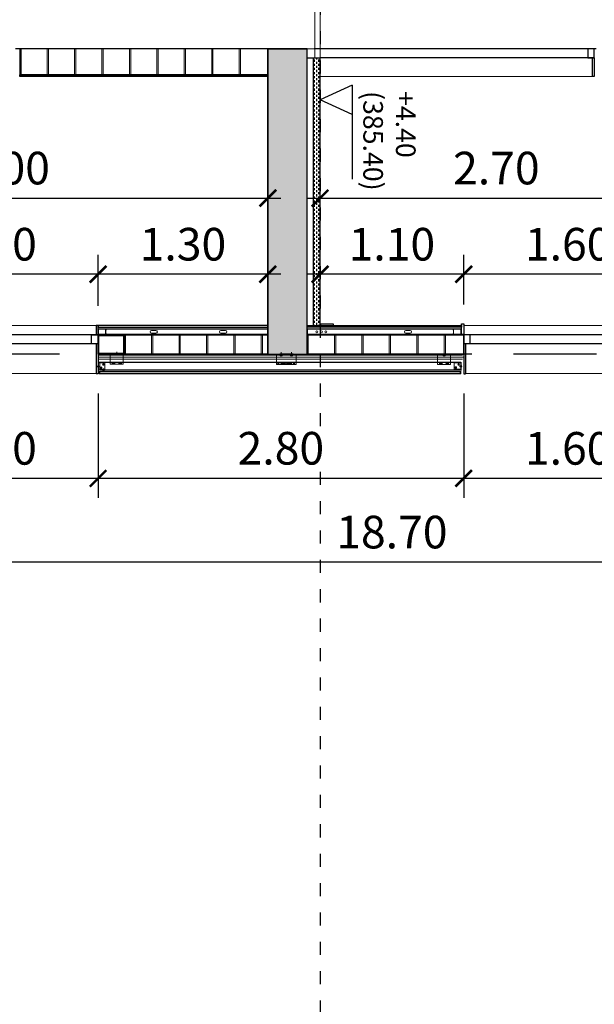
# Model space of a CAD drawing. Extents: x -458 to 8413, y 134 to 1546.
# Drawn here: x 347 to 352, y 340 to 347 of the extents above; entities that cross this region are included whole.
import ezdxf

# ---------------------------------------------------------------- set-up
doc = ezdxf.new("R2010")
doc.units = 0
for name, pattern in [('PUNTOS2', [0.125, 0, -0.125]), ('TRAZO_Y_PUNTO2', [12.7, 6.35, -3.175, 0, -3.175]), ('TRAZOS', [19.05, 12.7, -6.35])]:
    doc.linetypes.add(name, pattern=pattern)
for name, color, linetype in [('0-NIVELES-PLANTAS', 253, 'Continuous'), ('ACABADO-REVESTIMIENTOS', 2, 'Continuous'), ('ACABADO-SOLADO', 2, 'Continuous'), ('CARPINTERIA-PUERTAS', 7, 'Continuous'), ('CARPINTERIA-VENTANAS', 7, 'Continuous'), ('CIERRE', 3, 'Continuous'), ('ESTRUCTURA', 3, 'Continuous'), ('ESTRUCTURA-METALICA', 2, 'Continuous'), ('G_ALINEACIONES_EJES', 253, 'TRAZO_Y_PUNTO2'), ('PROYECCION-OCULTA', 252, 'TRAZOS'), ('TEXTOS-COTAS', 7, 'Continuous'), ('TRAMAS-1', 253, 'Continuous'), ('TRAMAS-2', 252, 'Continuous')]:
    doc.layers.add(name, color=color, linetype=linetype)
doc.layers.add('0-POLILINEA-TRAMAS', color=6, linetype='Continuous', plot=False)
for name, color, linetype, lineweight in [('COTAS-LINEAS', 4, 'Continuous', 9), ('DET_CONSTRUCTIVOS', 252, 'Continuous', 5), ('ESTRUCTURA-TRAMEX', 251, 'Continuous', 18), ('PROYECCION FONDO', 251, 'Continuous', 9)]:
    doc.layers.add(name, color=color, linetype=linetype, lineweight=lineweight)
doc.styles.add('VERDANA', font='verdana.ttf')
doc.linetypes.add('AISLAMIENTO', pattern='A,0.00254,-2.54,[134,ltypeshp.shx,S=2.54,R=0,X=-2.54,Y=0],-5.08,[134,ltypeshp.shx,S=2.54,R=180,X=2.54,Y=0],-2.54', length=10.16254)
doc.dimstyles.new('LKS-100', dxfattribs={"dimtxt": 0.25, "dimasz": 0.15, "dimexe": 0.15, "dimexo": 0.15, "dimgap": 0.1, "dimtad": 1, "dimzin": 0, "dimdsep": 46, "dimtxsty": 'VERDANA', "dimblk": 'ARCHTICK', "dimblk1": 'ARCHTICK', "dimblk2": 'OBLIQUE', "dimcen": 0.2, "dimdle": 0.1, "dimclrd": 256, "dimclre": 252, "dimclrt": 4, "dimadec": 0, "dimazin": 0, "dimtfac": 1, "dimtmove": 2, "dimatfit": 3, "dimldrblk": 'OBLIQUE', "dimfxl": 1, "dimtolj": 1, "dimtzin": 0, "dimarcsym": 0})

# ---------------------------------------------------------------- blocks, each defined once
blk = doc.blocks.new('VISMET')
for p, q in [((-2.5, 6), (-5.5, 3)), ((-5.5, 3), (5.5, 3)), ((-3.5, 17.5), (-2.5, 17.6)), ((-3.5, 17.5), (3.5, 16.7)), ((-3.5, 15.4), (-2.5, 15.6)), ((-3.5, 15.4), (3.5, 14.6)), ((-3.5, 13.4), (-2.5, 13.6)), ((-3.5, 13.4), (3.5, 12.6)), ((-3.5, 11.4), (-2.5, 11.5)), ((-3.5, 11.4), (3.5, 10.6)), ((-3.5, 9.3), (-2.5, 9.5)), ((-3.5, 9.3), (3.5, 8.5)), ((-3.5, 7.3), (-2.5, 7.5)), ((-3.5, 7.3), (3.4, 6.7)), ((-2.5, 19), (-3.3, 19)), ((-2.5, 19), (-1.5, 20)), ((-2.5, 19), (2.5, 19)), ((-2.5, 19), (-2.5, 6)), ((-2.5, 6), (2.5, 6)), ((-1.5, 20), (1.5, 20)), ((-1, 4.5), (1, 4.5)), ((-1, 4.5), (-1, 3)), ((0, 22.8), (0, 0)), ((1, 4.5), (1, 3)), ((2.5, 19), (1.5, 20)), ((2.5, 19), (2.5, 6)), ((3.5, 18.7), (2.5, 18.8)), ((3.5, 18.7), (2.5, 18.7)), ((2.5, 18.5), (3.5, 18.7)), ((2.5, 16.5), (3.5, 16.7)), ((2.5, 14.5), (3.5, 14.6)), ((2.5, 12.4), (3.5, 12.6)), ((2.5, 10.4), (3.5, 10.6)), ((2.5, 8.4), (3.5, 8.5)), ((3.4, 6.7), (2.5, 6.5)), ((2.5, 6), (5.5, 3))]:
    blk.add_line(p, q)
blk = doc.blocks.new('_ArchTick')
at = {"layer": 'TEXTOS-COTAS', "const_width": 0.128}
blk.add_lwpolyline([(-0.425, -0.425), (0.425, 0.425)], dxfattribs=at)
blk = doc.blocks.new('*D810')
at = {"layer": 'COTAS-LINEAS', "color": 252, "lineweight": -2}
for p, q in [((347.9394, 345.0113), (347.9394, 345.4032)), ((349.2394, 345.0113), (349.2394, 345.4032))]:
    blk.add_line(p, q, dxfattribs=at)
at = {"layer": 'COTAS-LINEAS', "lineweight": -2}
blk.add_line((349.3394, 345.2532), (347.8394, 345.2532), dxfattribs=at)
at = {"layer": 'Defpoints', "color": 0}
for p in [(347.9394, 345.2532), (347.9394, 344.8613), (349.2394, 344.8613)]:
    blk.add_point(p, dxfattribs=at)
at = {"layer": 'COTAS-LINEAS', "lineweight": -2, "xscale": 0.15, "yscale": 0.15, "zscale": 0.15, "rotation": 180}
blk.add_blockref('_ArchTick', (347.9394, 345.2532), dxfattribs=at)
at = {"layer": 'COTAS-LINEAS', "lineweight": -2, "xscale": 0.15, "yscale": 0.15, "zscale": 0.15}
blk.add_blockref('_ArchTick', (349.2394, 345.2532), dxfattribs=at)
at = {"layer": 'COTAS-LINEAS', "color": 4, "insert": (348.5894, 345.4834), "char_height": 0.25, "attachment_point": 5, "style": 'VERDANA'}
blk.add_mtext('\\A1;1.30', dxfattribs=at)
blk = doc.blocks.new('_OBLIQUE')
at = {"color": 0, "linetype": 'ByBlock'}
blk.add_line((-0.5, -0.5), (0.5, 0.5), dxfattribs=at)
blk = doc.blocks.new('*D811')
at = {"layer": 'COTAS-LINEAS', "color": 252, "lineweight": -2}
for p, q in [((346.3394, 345.0228), (346.3394, 345.4032)), ((347.9394, 345.0113), (347.9394, 345.4032))]:
    blk.add_line(p, q, dxfattribs=at)
at = {"layer": 'COTAS-LINEAS', "lineweight": -2}
blk.add_line((348.0394, 345.2532), (346.2394, 345.2532), dxfattribs=at)
at = {"layer": 'Defpoints', "color": 0}
for p in [(346.3394, 345.2532), (346.3394, 344.8728), (347.9394, 344.8613)]:
    blk.add_point(p, dxfattribs=at)
at = {"layer": 'COTAS-LINEAS', "lineweight": -2, "xscale": 0.15, "yscale": 0.15, "zscale": 0.15, "rotation": 180}
blk.add_blockref('_ArchTick', (346.3394, 345.2532), dxfattribs=at)
at = {"layer": 'COTAS-LINEAS', "lineweight": -2, "xscale": 0.15, "yscale": 0.15, "zscale": 0.15}
blk.add_blockref('_ArchTick', (347.9394, 345.2532), dxfattribs=at)
at = {"layer": 'COTAS-LINEAS', "color": 4, "insert": (347.1394, 345.4833), "char_height": 0.25, "attachment_point": 5, "style": 'VERDANA'}
blk.add_mtext('\\A1;1.60', dxfattribs=at)
blk = doc.blocks.new('*D813')
at = {"layer": 'COTAS-LINEAS', "color": 252, "lineweight": -2}
for p, q in [((345.2394, 345.0342), (345.2394, 345.9864)), ((349.2394, 345.0342), (349.2394, 345.9864))]:
    blk.add_line(p, q, dxfattribs=at)
at = {"layer": 'COTAS-LINEAS', "lineweight": -2}
blk.add_line((345.1394, 345.8364), (349.3394, 345.8364), dxfattribs=at)
at = {"layer": 'Defpoints', "color": 0}
for p in [(349.2394, 345.8364), (345.2394, 344.8842), (349.2394, 344.8842)]:
    blk.add_point(p, dxfattribs=at)
at = {"layer": 'COTAS-LINEAS', "lineweight": -2, "xscale": 0.15, "yscale": 0.15, "zscale": 0.15, "rotation": 180}
blk.add_blockref('_ArchTick', (345.2394, 345.8364), dxfattribs=at)
at = {"layer": 'COTAS-LINEAS', "lineweight": -2, "xscale": 0.15, "yscale": 0.15, "zscale": 0.15}
blk.add_blockref('_ArchTick', (349.2394, 345.8364), dxfattribs=at)
at = {"layer": 'COTAS-LINEAS', "color": 4, "insert": (347.2394, 346.0665), "char_height": 0.25, "attachment_point": 5, "style": 'VERDANA'}
blk.add_mtext('\\A1;4.00', dxfattribs=at)
blk = doc.blocks.new('*D815')
at = {"layer": 'COTAS-LINEAS', "color": 252, "lineweight": -2}
for p, q in [((350.7394, 345.0228), (350.7394, 345.4032)), ((352.3394, 345.0113), (352.3394, 345.4032))]:
    blk.add_line(p, q, dxfattribs=at)
at = {"layer": 'COTAS-LINEAS', "lineweight": -2}
blk.add_line((352.4394, 345.2532), (350.6394, 345.2532), dxfattribs=at)
at = {"layer": 'Defpoints', "color": 0}
for p in [(350.7394, 345.2532), (350.7394, 344.8728), (352.3394, 344.8613)]:
    blk.add_point(p, dxfattribs=at)
at = {"layer": 'COTAS-LINEAS', "lineweight": -2, "xscale": 0.15, "yscale": 0.15, "zscale": 0.15, "rotation": 180}
blk.add_blockref('_ArchTick', (350.7394, 345.2532), dxfattribs=at)
at = {"layer": 'COTAS-LINEAS', "lineweight": -2, "xscale": 0.15, "yscale": 0.15, "zscale": 0.15}
blk.add_blockref('_ArchTick', (352.3394, 345.2532), dxfattribs=at)
at = {"layer": 'COTAS-LINEAS', "color": 4, "insert": (351.5394, 345.4833), "char_height": 0.25, "attachment_point": 5, "style": 'VERDANA'}
blk.add_mtext('\\A1;1.60', dxfattribs=at)
blk = doc.blocks.new('*D816')
at = {"layer": 'COTAS-LINEAS', "color": 252, "lineweight": -2}
for p, q in [((349.6394, 345.0396), (349.6394, 345.4032)), ((350.7394, 345.0228), (350.7394, 345.4032))]:
    blk.add_line(p, q, dxfattribs=at)
at = {"layer": 'COTAS-LINEAS', "lineweight": -2}
blk.add_line((350.8394, 345.2532), (349.5394, 345.2532), dxfattribs=at)
at = {"layer": 'Defpoints', "color": 0}
for p in [(349.6394, 345.2532), (349.6394, 344.8896), (350.7394, 344.8728)]:
    blk.add_point(p, dxfattribs=at)
at = {"layer": 'COTAS-LINEAS', "lineweight": -2, "xscale": 0.15, "yscale": 0.15, "zscale": 0.15, "rotation": 180}
blk.add_blockref('_ArchTick', (349.6394, 345.2532), dxfattribs=at)
at = {"layer": 'COTAS-LINEAS', "lineweight": -2, "xscale": 0.15, "yscale": 0.15, "zscale": 0.15}
blk.add_blockref('_ArchTick', (350.7394, 345.2532), dxfattribs=at)
at = {"layer": 'COTAS-LINEAS', "color": 4, "insert": (350.1894, 345.4833), "char_height": 0.25, "attachment_point": 5, "style": 'VERDANA'}
blk.add_mtext('\\A1;1.10', dxfattribs=at)
blk = doc.blocks.new('*D817')
at = {"layer": 'COTAS-LINEAS', "color": 252, "lineweight": -2}
for p, q in [((349.6394, 345.0268), (349.6394, 345.9864)), ((352.3394, 345.0585), (352.3394, 345.9864))]:
    blk.add_line(p, q, dxfattribs=at)
at = {"layer": 'COTAS-LINEAS', "lineweight": -2}
blk.add_line((349.5394, 345.8364), (352.4394, 345.8364), dxfattribs=at)
at = {"layer": 'Defpoints', "color": 0}
for p in [(352.3394, 345.8364), (349.6394, 344.8768), (352.3394, 344.9085)]:
    blk.add_point(p, dxfattribs=at)
at = {"layer": 'COTAS-LINEAS', "lineweight": -2, "xscale": 0.15, "yscale": 0.15, "zscale": 0.15, "rotation": 180}
blk.add_blockref('_ArchTick', (349.6394, 345.8364), dxfattribs=at)
at = {"layer": 'COTAS-LINEAS', "lineweight": -2, "xscale": 0.15, "yscale": 0.15, "zscale": 0.15}
blk.add_blockref('_ArchTick', (352.3394, 345.8364), dxfattribs=at)
at = {"layer": 'COTAS-LINEAS', "color": 4, "insert": (350.9894, 346.0666), "char_height": 0.25, "attachment_point": 5, "style": 'VERDANA'}
blk.add_mtext('\\A1;2.70', dxfattribs=at)
blk = doc.blocks.new('*D825')
at = {"layer": 'COTAS-LINEAS', "color": 252, "lineweight": -2}
for p, q in [((340.8394, 344.3267), (340.8394, 342.8979)), ((359.5394, 344.3267), (359.5394, 342.8979))]:
    blk.add_line(p, q, dxfattribs=at)
at = {"layer": 'COTAS-LINEAS', "lineweight": -2}
blk.add_line((359.6394, 343.0479), (340.7394, 343.0479), dxfattribs=at)
at = {"layer": 'Defpoints', "color": 0}
for p in [(340.8394, 344.4767), (359.5394, 344.4767), (340.8394, 343.0479)]:
    blk.add_point(p, dxfattribs=at)
at = {"layer": 'COTAS-LINEAS', "lineweight": -2, "xscale": 0.15, "yscale": 0.15, "zscale": 0.15, "rotation": 180}
blk.add_blockref('_ArchTick', (340.8394, 343.0479), dxfattribs=at)
at = {"layer": 'COTAS-LINEAS', "lineweight": -2, "xscale": 0.15, "yscale": 0.15, "zscale": 0.15}
blk.add_blockref('_ArchTick', (359.5394, 343.0479), dxfattribs=at)
at = {"layer": 'COTAS-LINEAS', "color": 4, "insert": (350.1894, 343.2786), "char_height": 0.25, "attachment_point": 5, "style": 'VERDANA'}
blk.add_mtext('\\A1;18.70', dxfattribs=at)
blk = doc.blocks.new('TUBO200-150-6')
for points in [[(0, 0), (0, 0.2), (0.15, 0.2), (0.15, 0)], [(0.006, 0.006), (0.006, 0.194), (0.144, 0.194), (0.144, 0.006)]]:
    blk.add_lwpolyline(points, close=True)
blk = doc.blocks.new('TUBO-200-150-6')
blk.add_blockref('TUBO200-150-6', (-159.935, -150.52))
blk = doc.blocks.new('*D841')
at = {"layer": 'COTAS-LINEAS', "color": 252, "lineweight": -2}
for p, q in [((350.7394, 344.3403), (350.7394, 343.5398)), ((352.3394, 344.3403), (352.3394, 343.5398))]:
    blk.add_line(p, q, dxfattribs=at)
at = {"layer": 'COTAS-LINEAS', "lineweight": -2}
blk.add_line((352.4394, 343.6898), (350.6394, 343.6898), dxfattribs=at)
at = {"layer": 'Defpoints', "color": 0}
for p in [(350.7394, 344.4903), (352.3394, 344.4903), (350.7394, 343.6898)]:
    blk.add_point(p, dxfattribs=at)
at = {"layer": 'COTAS-LINEAS', "lineweight": -2, "xscale": 0.15, "yscale": 0.15, "zscale": 0.15, "rotation": 180}
blk.add_blockref('_ArchTick', (350.7394, 343.6898), dxfattribs=at)
at = {"layer": 'COTAS-LINEAS', "lineweight": -2, "xscale": 0.15, "yscale": 0.15, "zscale": 0.15}
blk.add_blockref('_ArchTick', (352.3394, 343.6898), dxfattribs=at)
at = {"layer": 'COTAS-LINEAS', "color": 4, "insert": (351.5394, 343.9199), "char_height": 0.25, "attachment_point": 5, "style": 'VERDANA'}
blk.add_mtext('\\A1;1.60', dxfattribs=at)
blk = doc.blocks.new('*D842')
at = {"layer": 'COTAS-LINEAS', "color": 252, "lineweight": -2}
for p, q in [((347.9394, 344.3403), (347.9394, 343.5398)), ((350.7394, 344.3403), (350.7394, 343.5398))]:
    blk.add_line(p, q, dxfattribs=at)
at = {"layer": 'COTAS-LINEAS', "lineweight": -2}
blk.add_line((350.8394, 343.6898), (347.8394, 343.6898), dxfattribs=at)
at = {"layer": 'Defpoints', "color": 0}
for p in [(347.9394, 344.4903), (350.7394, 344.4903), (347.9394, 343.6898)]:
    blk.add_point(p, dxfattribs=at)
at = {"layer": 'COTAS-LINEAS', "lineweight": -2, "xscale": 0.15, "yscale": 0.15, "zscale": 0.15, "rotation": 180}
blk.add_blockref('_ArchTick', (347.9394, 343.6898), dxfattribs=at)
at = {"layer": 'COTAS-LINEAS', "lineweight": -2, "xscale": 0.15, "yscale": 0.15, "zscale": 0.15}
blk.add_blockref('_ArchTick', (350.7394, 343.6898), dxfattribs=at)
at = {"layer": 'COTAS-LINEAS', "color": 4, "insert": (349.3394, 343.9205), "char_height": 0.25, "attachment_point": 5, "style": 'VERDANA'}
blk.add_mtext('\\A1;2.80', dxfattribs=at)
blk = doc.blocks.new('*D843')
at = {"layer": 'COTAS-LINEAS', "color": 252, "lineweight": -2}
for p, q in [((346.3394, 344.3403), (346.3394, 343.5398)), ((347.9394, 344.3403), (347.9394, 343.5398))]:
    blk.add_line(p, q, dxfattribs=at)
at = {"layer": 'COTAS-LINEAS', "lineweight": -2}
blk.add_line((348.0394, 343.6898), (346.2394, 343.6898), dxfattribs=at)
at = {"layer": 'Defpoints', "color": 0}
for p in [(346.3394, 344.4903), (347.9394, 344.4903), (346.3394, 343.6898)]:
    blk.add_point(p, dxfattribs=at)
at = {"layer": 'COTAS-LINEAS', "lineweight": -2, "xscale": 0.15, "yscale": 0.15, "zscale": 0.15, "rotation": 180}
blk.add_blockref('_ArchTick', (346.3394, 343.6898), dxfattribs=at)
at = {"layer": 'COTAS-LINEAS', "lineweight": -2, "xscale": 0.15, "yscale": 0.15, "zscale": 0.15}
blk.add_blockref('_ArchTick', (347.9394, 343.6898), dxfattribs=at)
at = {"layer": 'COTAS-LINEAS', "color": 4, "insert": (347.1394, 343.9199), "char_height": 0.25, "attachment_point": 5, "style": 'VERDANA'}
blk.add_mtext('\\A1;1.60', dxfattribs=at)

msp = doc.modelspace()

# ---------------------------------------------------------------- hatches: boundary and pattern name
at = {"layer": 'DET_CONSTRUCTIVOS'}
h = msp.add_hatch(dxfattribs=at)
h.set_pattern_fill('ANSI31', color=256, scale=0.01, angle=270, style=0)
h.set_pattern_definition([(315, (346.4662088, 344.3530186), (0.0008838835, 0.0008838835), [])])
h.paths.add_polyline_path([(347.9419, 344.5503), (347.9421, 344.5516), (347.9423, 344.5503), (347.9424, 344.5503), (347.9424, 344.5755), (347.9394, 344.5755), (347.9394, 344.5503), (347.9394, 344.5503), (347.9395, 344.5516), (347.9398, 344.5503)])
h.paths.add_polyline_path([(347.9424, 344.5255), (347.9424, 344.5441), (347.9412, 344.5441), (347.9411, 344.5428), (347.9409, 344.5441), (347.9394, 344.5441), (347.9394, 344.5255)])
h = msp.add_hatch(dxfattribs=at)
h.set_pattern_fill('ANSI31', color=256, scale=0.001, angle=270, style=0)
h.set_pattern_definition([(315, (346.4662088, 344.35301856), (8.8388348e-05, 8.8388348e-05), [])])
h.paths.add_polyline_path([(347.9266, 344.5472), (347.9266, 344.5541), (347.9254, 344.5553), (347.9254, 344.5472)])
h.paths.add_polyline_path([(347.9266, 344.5403), (347.9266, 344.5472), (347.9254, 344.5472), (347.9254, 344.5391)])
at = {"layer": 'TRAMAS-1'}
msp.add_hatch(color=253, dxfattribs=at).paths.add_polyline_path([(349.2394, 344.8403), (349.2394, 344.6403), (349.5394, 344.6403), (349.5394, 344.8403), (349.5394, 346.7803), (349.5394, 346.8403), (349.5394, 346.9803), (349.4051, 346.9803), (349.2394, 346.9803), (349.2394, 346.7803)])
at = {"layer": 'TRAMAS-2', "ltscale": 0.1}
h = msp.add_hatch(dxfattribs=at)
h.set_pattern_fill('DASH', color=253, scale=0.005, angle=242.79682, style=0)
h.set_pattern_definition([(270, (349.53195, 343.341335), (0.015875, -0.015875), [0.015875, -0.015875])])
h.paths.add_polyline_path([(349.6394, 344.8613), (349.5894, 344.8613), (349.5894, 346.9103), (349.6394, 346.9103)])

# ---------------------------------------------------------------- linework, layer by layer
at = {"layer": '0-NIVELES-PLANTAS', "linetype": 'PUNTOS2'}
msp.add_line((349.6394, 378.6154), (349.6394, 334.2328), dxfattribs=at)
at = {"layer": '0-POLILINEA-TRAMAS'}
for points in [[(349.2394, 346.7803), (349.2394, 346.9803), (347.4989, 346.9803), (347.4989, 346.9803), (347.4989, 346.9803), (347.4989, 346.9803), (347.4989, 346.9803), (347.4989, 346.9803), (347.4989, 346.9803), (347.3394, 346.9803), (347.3394, 346.7803)], [(349.2394, 344.8403), (349.2394, 344.6403), (349.5394, 344.6403), (349.5394, 344.8403), (349.5394, 344.8403), (349.5394, 346.7803), (349.5394, 346.7803), (349.5394, 346.8403), (349.5394, 346.9803), (349.4051, 346.9803), (349.2394, 346.9803), (349.2394, 346.9803), (349.2394, 346.7803), (349.2394, 346.7803), (349.2394, 346.7803), (349.2394, 344.8403)], [(349.2394, 344.7903), (349.2394, 344.6403), (349.1316, 344.6403), (349.106, 344.6404), (349.106, 344.6403), (349.0387, 344.6403), (349.0343, 344.6403), (348.9471, 344.6403), (348.9387, 344.6403), (347.9394, 344.6403), (347.9394, 344.7903)], [(350.7394, 344.7903), (350.7394, 344.6403), (350.7316, 344.6403), (350.706, 344.6404), (350.706, 344.6403), (350.6387, 344.6403), (350.6387, 344.6412), (350.5387, 344.6412), (350.5387, 344.6403), (349.5394, 344.6403), (349.5394, 344.7903)]]:
    msp.add_lwpolyline(points, close=True, dxfattribs=at)
at = {"layer": 'ACABADO-REVESTIMIENTOS'}
for p, q in [((347.925, 344.7203), (347.925, 344.4903)), ((347.925, 344.7203), (347.925, 344.4903)), ((347.9394, 344.7203), (347.9394, 344.4903)), ((347.9394, 344.7203), (347.9394, 344.4903)), ((350.7394, 344.7203), (350.7394, 344.4903)), ((350.7537, 344.7203), (350.7537, 344.4903)), ((347.9394, 344.4903), (347.925, 344.4903)), ((350.7181, 344.5052), (347.9479, 344.5052)), ((347.9479, 344.5052), (347.9479, 344.4993)), ((347.9559, 344.4993), (347.9479, 344.4993)), ((347.9479, 344.4977), (347.9479, 344.4912)), ((347.9559, 344.4977), (347.9479, 344.4977)), ((350.7181, 344.4912), (347.9479, 344.4912)), ((347.9559, 344.4993), (347.9559, 344.4977)), ((350.7181, 344.4912), (350.7181, 344.5052)), ((350.7394, 344.4903), (350.7537, 344.4903))]:
    msp.add_line(p, q, dxfattribs=at)
for points in [[(351.7264, 346.9103), (351.7394, 346.9103), (351.7394, 346.7673), (351.7264, 346.7673)], [(347.3394, 346.7673), (347.3394, 346.7803), (349.2394, 346.7803), (349.2394, 346.7673)], [(349.7422, 344.8613), (349.7422, 344.8713), (349.6422, 344.8713), (349.6422, 344.8613)], [(350.7219, 344.8128), (350.7219, 344.8728), (350.7394, 344.8728), (350.7394, 344.7928), (350.7219, 344.7928)], [(347.9394, 344.8128), (347.9394, 344.8613), (347.925, 344.8613), (347.925, 344.7903), (347.9394, 344.7903)], [(347.9394, 344.8613), (347.9394, 344.8483), (349.2394, 344.8483), (349.2394, 344.8613)], [(350.7219, 344.8613), (350.7219, 344.8483), (349.5394, 344.8483), (349.5394, 344.8613)]]:
    msp.add_lwpolyline(points, close=True, dxfattribs=at)
at = {"layer": 'ACABADO-SOLADO'}
for p, q in [((349.5394, 346.9103), (349.6394, 346.9103)), ((349.5894, 344.8613), (349.5894, 346.9103)), ((349.6394, 344.8613), (349.6394, 346.9103))]:
    msp.add_line(p, q, dxfattribs=at)
at = {"layer": 'CARPINTERIA-PUERTAS'}
for p, q in [((351.7394, 346.9803), (349.6394, 346.9803)), ((351.7394, 346.9103), (349.6394, 346.9103))]:
    msp.add_line(p, q, dxfattribs=at)
msp.add_lwpolyline([(351.7394, 346.9103), (351.7394, 346.9803), (351.6894, 346.9803), (351.6894, 346.9103)], close=True, dxfattribs=at)
at = {"layer": 'CARPINTERIA-VENTANAS', "ltscale": 0.5}
for p, q in [((347.9394, 344.7903), (346.3394, 344.7903)), ((352.3394, 344.7903), (350.7394, 344.7903))]:
    msp.add_line(p, q, dxfattribs=at)
at = {"layer": 'CARPINTERIA-VENTANAS'}
for p, q in [((347.9394, 344.7903), (346.3394, 344.7903)), ((352.3394, 344.7903), (350.7394, 344.7903)), ((350.7894, 344.7203), (350.7894, 344.7903)), ((347.9394, 344.7203), (346.3394, 344.7203)), ((352.3394, 344.7203), (350.7394, 344.7203))]:
    msp.add_line(p, q, dxfattribs=at)
for points in [[(351.7394, 346.9103), (351.7394, 346.9803), (351.6894, 346.9803), (351.6894, 346.9103)], [(347.9394, 344.7903), (347.9394, 344.7203), (347.8894, 344.7203), (347.8894, 344.7903)], [(347.9394, 344.7903), (347.9394, 344.7203), (347.8894, 344.7203), (347.8894, 344.7903)]]:
    msp.add_lwpolyline(points, close=True, dxfattribs=at)
at = {"layer": 'CIERRE'}
for p, q in [((347.3394, 346.9803), (347.3394, 346.7803)), ((349.2394, 346.9803), (347.3394, 346.9803)), ((349.2394, 346.7803), (347.3394, 346.7803)), ((349.2394, 344.7903), (347.9394, 344.7903)), ((347.9394, 344.6403), (347.9394, 344.7903)), ((349.5394, 344.7903), (350.7394, 344.7903)), ((350.7394, 344.6403), (350.7394, 344.7903)), ((349.2394, 344.6403), (347.9394, 344.6403)), ((349.5394, 344.6403), (350.7394, 344.6403))]:
    msp.add_line(p, q, dxfattribs=at)
at = {"layer": 'DET_CONSTRUCTIVOS'}
for p, q in [((347.3494, 346.7804), (347.3494, 346.9804)), ((347.5494, 346.7804), (347.5494, 346.9804)), ((347.5594, 346.7804), (347.5594, 346.9804)), ((347.7594, 346.7804), (347.7594, 346.9804)), ((347.7694, 346.7804), (347.7694, 346.9804)), ((347.9694, 346.7804), (347.9694, 346.9804)), ((347.9794, 346.7804), (347.9794, 346.9804)), ((348.1794, 346.7804), (348.1794, 346.9804)), ((348.1894, 346.7804), (348.1894, 346.9804)), ((348.3894, 346.7804), (348.3894, 346.9804)), ((348.3994, 346.7804), (348.3994, 346.9804)), ((348.5994, 346.7804), (348.5994, 346.9804)), ((348.6094, 346.7804), (348.6094, 346.9804)), ((348.8094, 346.7804), (348.8094, 346.9804)), ((348.8194, 346.7804), (348.8194, 346.9804)), ((349.0194, 346.7804), (349.0194, 346.9804)), ((349.0294, 346.7804), (349.0294, 346.9804)), ((348.1494, 344.7903), (348.1494, 344.6403)), ((348.3494, 344.7903), (348.3494, 344.6403)), ((348.3594, 344.7903), (348.3594, 344.6403)), ((348.5594, 344.7903), (348.5594, 344.6403)), ((348.5694, 344.7903), (348.5694, 344.6403)), ((348.7694, 344.7903), (348.7694, 344.6403)), ((348.7794, 344.7903), (348.7794, 344.6403)), ((348.9794, 344.7903), (348.9794, 344.6403)), ((348.9894, 344.7903), (348.9894, 344.6403)), ((349.1894, 344.7903), (349.1894, 344.6403)), ((349.1994, 344.7903), (349.1994, 344.6403)), ((349.5494, 344.7903), (349.5494, 344.6403)), ((349.7494, 344.7903), (349.7494, 344.6403)), ((349.7594, 344.7903), (349.7594, 344.6403)), ((349.9594, 344.7903), (349.9594, 344.6403)), ((349.9694, 344.7903), (349.9694, 344.6403)), ((350.1694, 344.7903), (350.1694, 344.6403)), ((350.1794, 344.7903), (350.1794, 344.6403)), ((350.3794, 344.7903), (350.3794, 344.6403)), ((350.3894, 344.7903), (350.3894, 344.6403)), ((350.5894, 344.7903), (350.5894, 344.6403)), ((350.5994, 344.7903), (350.5994, 344.6403)), ((348.1329, 344.6425), (348.0329, 344.6425)), ((348.0929, 344.6417), (348.0729, 344.6417)), ((348.0829, 344.6317), (348.0829, 344.6597)), ((348.1329, 344.6447), (348.1329, 344.5647)), ((349.3058, 344.5612), (349.3058, 344.6412)), ((349.4558, 344.639), (349.3058, 344.639)), ((349.3408, 344.629), (349.3408, 344.657)), ((349.4208, 344.627), (349.4208, 344.657)), ((349.4208, 344.6256), (349.4208, 344.6486)), ((350.5287, 344.6412), (350.5787, 344.6412)), ((350.5287, 344.6412), (350.5787, 344.6412)), ((350.6387, 344.639), (350.5387, 344.639)), ((350.5987, 344.6382), (350.5787, 344.6382)), ((350.6387, 344.6412), (350.6387, 344.5612)), ((350.7235, 344.6385), (350.7035, 344.6385)), ((350.7235, 344.6385), (350.7035, 344.6385)), ((347.9394, 344.6329), (350.7291, 344.6329)), ((347.9394, 344.6019), (350.7291, 344.6019)), ((350.7181, 344.5796), (347.9394, 344.5796)), ((347.9528, 344.5796), (347.9528, 344.5196)), ((350.7181, 344.5771), (347.9528, 344.5771)), ((348.1329, 344.5647), (348.0329, 344.5647)), ((348.0429, 344.5647), (348.1229, 344.5647)), ((348.0525, 344.5752), (348.0499, 344.5752)), ((348.0525, 344.5702), (348.0499, 344.5702)), ((348.0659, 344.5752), (348.0634, 344.5752)), ((348.0659, 344.5702), (348.0634, 344.5702)), ((348.1025, 344.5752), (348.0999, 344.5752)), ((348.1025, 344.5702), (348.0999, 344.5702)), ((348.1159, 344.5752), (348.1134, 344.5752)), ((348.1159, 344.5702), (348.1134, 344.5702)), ((349.3508, 344.6375), (349.3308, 344.6375)), ((349.3407, 344.5742), (349.3557, 344.5742)), ((349.3407, 344.5692), (349.3557, 344.5692)), ((349.3557, 344.5742), (349.3707, 344.5742)), ((349.3557, 344.5692), (349.3707, 344.5692)), ((349.4047, 344.5742), (349.3897, 344.5742)), ((349.4047, 344.5692), (349.3897, 344.5692)), ((349.4197, 344.5742), (349.4047, 344.5742)), ((349.4197, 344.5692), (349.4047, 344.5692)), ((349.4308, 344.6375), (349.4108, 344.6375)), ((350.5583, 344.5717), (350.5557, 344.5717)), ((350.5583, 344.5667), (350.5557, 344.5667)), ((350.5717, 344.5717), (350.5692, 344.5717)), ((350.5717, 344.5667), (350.5692, 344.5667)), ((350.6083, 344.5717), (350.6057, 344.5717)), ((350.6083, 344.5667), (350.6057, 344.5667)), ((350.6217, 344.5717), (350.6192, 344.5717)), ((350.6217, 344.5667), (350.6192, 344.5667)), ((350.6861, 344.5752), (350.6891, 344.5752)), ((350.7191, 344.5752), (350.7161, 344.5752)), ((350.7181, 344.5796), (350.7181, 344.5196)), ((350.7191, 344.5796), (350.7191, 344.5196)), ((350.7191, 344.5752), (350.7191, 344.5252)), ((347.9303, 344.5503), (347.9254, 344.5553)), ((347.9303, 344.5441), (347.9254, 344.5391)), ((347.9394, 344.5255), (347.9424, 344.5255)), ((347.9525, 344.4985), (347.9479, 344.4985)), ((350.7181, 344.5221), (347.9528, 344.5221)), ((350.7181, 344.5196), (347.9528, 344.5196)), ((347.9782, 344.5255), (347.9752, 344.5255)), ((347.9782, 344.5255), (347.9752, 344.5255)), ((347.9757, 344.5162), (347.9877, 344.5162)), ((347.9757, 344.5162), (347.9877, 344.5162)), ((347.9757, 344.5162), (347.9757, 344.5152)), ((347.9757, 344.5152), (347.9877, 344.5152)), ((347.9767, 344.5152), (347.9767, 344.5102)), ((347.9767, 344.5102), (347.9867, 344.5102)), ((347.9792, 344.5152), (347.9792, 344.5102)), ((347.9842, 344.5152), (347.9842, 344.5102)), ((347.9867, 344.5152), (347.9867, 344.5102)), ((347.9877, 344.5162), (347.9877, 344.5152)), ((349.3058, 344.5612), (349.4558, 344.5612)), ((350.6387, 344.5612), (350.5387, 344.5612)), ((350.5487, 344.5612), (350.6287, 344.5612)), ((350.7181, 344.4993), (350.7101, 344.4993)), ((350.7101, 344.4993), (350.7101, 344.4977)), ((350.7181, 344.4977), (350.7101, 344.4977)), ((350.7181, 344.4977), (350.7101, 344.4977)), ((350.7157, 344.5457), (350.722, 344.5456)), ((350.7158, 344.5494), (350.722, 344.5496)), ((350.7191, 344.5252), (350.7161, 344.5252)), ((350.722, 344.5536), (350.722, 344.5416))]:
    msp.add_line(p, q, dxfattribs=at)
at = {"layer": 'DET_CONSTRUCTIVOS', "color": 253, "linetype": 'AISLAMIENTO', "ltscale": 0.0015}
msp.add_line((350.7393, 344.6174), (347.9394, 344.6174), dxfattribs=at)
at = {"layer": 'DET_CONSTRUCTIVOS', "color": 0}
for p, q in [((347.9394, 344.5255), (347.9394, 344.5755)), ((347.9394, 344.5755), (347.9424, 344.5755))]:
    msp.add_line(p, q, dxfattribs=at)
at = {"layer": 'DET_CONSTRUCTIVOS', "color": 1, "ltscale": 0.2}
msp.add_line((347.9817, 344.5309), (347.9817, 344.5094), dxfattribs=at)
msp.add_line((347.9817, 344.5309), (347.9817, 344.5094), dxfattribs=at)
at = {"layer": 'DET_CONSTRUCTIVOS'}
for points in [[(349.2394, 344.8353), (349.2394, 344.8483), (347.9394, 344.8483), (347.9394, 344.8353)], [(347.9659, 344.7928), (347.9689, 344.7928), (347.9689, 344.7913), (347.9404, 344.7913), (347.9404, 344.797), (347.9423, 344.799), (347.9423, 344.8266), (347.9404, 344.8285), (347.9404, 344.8343), (347.9689, 344.8343), (347.9689, 344.8327), (347.9662, 344.8327), (347.9662, 344.8317), (347.9699, 344.8317), (347.9699, 344.8353), (347.9394, 344.8353), (347.9394, 344.8281), (347.9413, 344.8262), (347.9413, 344.7994), (347.9394, 344.7974), (347.9394, 344.7903), (347.9699, 344.7903), (347.9699, 344.7938), (347.9659, 344.7938)], [(347.9739, 344.7928), (347.9709, 344.7928), (347.9709, 344.7913), (347.9995, 344.7913), (347.9995, 344.797), (347.9976, 344.799), (347.9976, 344.8266), (347.9995, 344.8285), (347.9995, 344.8343), (347.9709, 344.8343), (347.9709, 344.8327), (347.9736, 344.8327), (347.9736, 344.8317), (347.9699, 344.8317), (347.9699, 344.8353), (348.0005, 344.8353), (348.0005, 344.8281), (347.9986, 344.8262), (347.9986, 344.7994), (348.0005, 344.7974), (348.0005, 344.7903), (347.9699, 344.7903), (347.9699, 344.7938), (347.9739, 344.7938)], [(349.2068, 344.7928), (349.2038, 344.7928), (349.2038, 344.7913), (349.2384, 344.7913), (349.2384, 344.797), (349.2364, 344.799), (349.2364, 344.8266), (349.2384, 344.8285), (349.2384, 344.8343), (349.2038, 344.8343), (349.2038, 344.8327), (349.2065, 344.8327), (349.2065, 344.8317), (349.2028, 344.8317), (349.2028, 344.8353), (349.2394, 344.8353), (349.2394, 344.8281), (349.2374, 344.8262), (349.2374, 344.7994), (349.2394, 344.7974), (349.2394, 344.7903), (349.2028, 344.7903), (349.2028, 344.7938), (349.2068, 344.7938)], [(349.5394, 344.8353), (349.5394, 344.8483), (350.7192, 344.8483), (350.7192, 344.8353)], [(349.5719, 344.7928), (349.5749, 344.7928), (349.5749, 344.7913), (349.5404, 344.7913), (349.5404, 344.797), (349.5423, 344.799), (349.5423, 344.8266), (349.5404, 344.8285), (349.5404, 344.8343), (349.5749, 344.8343), (349.5749, 344.8327), (349.5722, 344.8327), (349.5722, 344.8317), (349.5759, 344.8317), (349.5759, 344.8353), (349.5394, 344.8353), (349.5394, 344.8281), (349.5413, 344.8262), (349.5413, 344.7994), (349.5394, 344.7974), (349.5394, 344.7903), (349.5759, 344.7903), (349.5759, 344.7938), (349.5719, 344.7938)], [(350.6847, 344.7928), (350.6877, 344.7928), (350.6877, 344.7913), (350.6591, 344.7913), (350.6591, 344.797), (350.661, 344.799), (350.661, 344.8266), (350.6591, 344.8285), (350.6591, 344.8343), (350.6877, 344.8343), (350.6877, 344.8327), (350.685, 344.8327), (350.685, 344.8317), (350.6887, 344.8317), (350.6887, 344.8353), (350.6581, 344.8353), (350.6581, 344.8281), (350.66, 344.8262), (350.66, 344.7994), (350.6581, 344.7974), (350.6581, 344.7903), (350.6887, 344.7903), (350.6887, 344.7938), (350.6847, 344.7938)], [(350.6927, 344.7928), (350.6897, 344.7928), (350.6897, 344.7913), (350.7182, 344.7913), (350.7182, 344.797), (350.7163, 344.799), (350.7163, 344.8266), (350.7182, 344.8285), (350.7182, 344.8343), (350.6897, 344.8343), (350.6897, 344.8327), (350.6924, 344.8327), (350.6924, 344.8317), (350.6887, 344.8317), (350.6887, 344.8353), (350.7192, 344.8353), (350.7192, 344.8281), (350.7173, 344.8262), (350.7173, 344.7994), (350.7192, 344.7974), (350.7192, 344.7903), (350.6887, 344.7903), (350.6887, 344.7938), (350.6927, 344.7938)], [(348.0904, 344.6332), (348.0754, 344.6332), (348.0754, 344.6417), (348.0904, 344.6417)], [(349.4558, 344.5612), (349.4558, 344.6412), (349.3058, 344.6412), (349.3058, 344.5612)], [(350.5962, 344.6297), (350.5812, 344.6297), (350.5812, 344.6382), (350.5962, 344.6382)], [(347.9424, 344.5255), (347.9424, 344.5755), (347.9924, 344.5755), (347.9924, 344.5255)], [(347.9795, 344.5663), (347.9757, 344.5641), (347.9757, 344.5597), (347.9795, 344.5575), (347.9833, 344.5597), (347.9833, 344.5641)], [(347.9795, 344.5663), (347.9757, 344.5641), (347.9757, 344.5597), (347.9795, 344.5575), (347.9833, 344.5597), (347.9833, 344.5641)], [(348.0579, 344.5683), (348.0617, 344.5705), (348.0617, 344.5749), (348.0579, 344.5771), (348.0541, 344.5749), (348.0541, 344.5705)], [(348.1079, 344.5683), (348.1117, 344.5705), (348.1117, 344.5749), (348.1079, 344.5771), (348.1041, 344.5749), (348.1041, 344.5705)], [(349.3202, 344.5673), (349.324, 344.5695), (349.324, 344.574), (349.3202, 344.5762), (349.3163, 344.574), (349.3163, 344.5695)], [(349.3483, 344.629), (349.3333, 344.629), (349.3333, 344.6375), (349.3483, 344.6375)], [(349.4283, 344.629), (349.4133, 344.629), (349.4133, 344.6375), (349.4283, 344.6375)], [(349.4402, 344.5673), (349.444, 344.5695), (349.444, 344.574), (349.4402, 344.5762), (349.4363, 344.574), (349.4363, 344.5695)], [(350.5637, 344.5648), (350.5676, 344.567), (350.5676, 344.5715), (350.5637, 344.5737), (350.5599, 344.5715), (350.5599, 344.567)], [(350.6137, 344.5648), (350.6176, 344.567), (350.6176, 344.5715), (350.6137, 344.5737), (350.6099, 344.5715), (350.6099, 344.567)], [(350.7161, 344.5752), (350.7161, 344.5252), (350.6661, 344.5252), (350.6661, 344.5752)], [(350.7006, 344.5579), (350.7044, 344.5601), (350.7044, 344.5646), (350.7006, 344.5668), (350.6967, 344.5646), (350.6967, 344.5601)], [(347.9633, 344.5428), (347.9595, 344.5406), (347.9595, 344.5362), (347.9633, 344.5339), (347.9671, 344.5362), (347.9671, 344.5406)], [(347.9633, 344.5428), (347.9595, 344.5406), (347.9595, 344.5362), (347.9633, 344.5339), (347.9671, 344.5362), (347.9671, 344.5406)], [(350.6789, 344.5344), (350.6827, 344.5366), (350.6827, 344.5411), (350.6789, 344.5433), (350.6751, 344.5411), (350.6751, 344.5366)]]:
    msp.add_lwpolyline(points, close=True, dxfattribs=at)
for points in [[(349.2364, 344.8317), (347.9423, 344.8317), (347.9423, 344.7938), (349.2364, 344.7938), (349.2364, 344.8317)], [(349.5423, 344.8317), (350.7163, 344.8317), (350.7163, 344.7938), (349.5423, 344.7938), (349.5423, 344.8317)], [(348.1329, 344.6447), (348.0329, 344.6447), (348.0329, 344.5647), (348.1229, 344.5647)], [(350.6387, 344.6412), (350.5387, 344.6412), (350.5387, 344.5612), (350.6287, 344.5612)]]:
    msp.add_lwpolyline(points, dxfattribs=at)
for points in [[(348.3485, 344.8232, 1), (348.3485, 344.8023), (348.383, 344.8023, 1), (348.383, 344.8232)], [(348.8805, 344.8232, 1), (348.8805, 344.8023), (348.915, 344.8023, 1), (348.915, 344.8232)], [(350.3302, 344.8232, -1), (350.3302, 344.8023), (350.2957, 344.8023, -1), (350.2957, 344.8232)]]:
    msp.add_lwpolyline(points, format="xyb", close=True, dxfattribs=at)
for points, const_width in [([(350.6909, 344.6405), (350.7394, 344.6403), (350.7391, 344.5494)], 0.002), ([(350.7205, 344.5802), (350.7205, 344.4985)], 0.002), ([(347.9457, 344.4985), (347.9525, 344.4985)], 0.001), ([(347.9467, 344.5195), (347.9467, 344.4985)], 0.002), ([(350.7215, 344.4985), (350.7125, 344.4985)], 0.001), ([(350.7187, 344.4985), (350.7187, 344.5005)], 0.00065)]:
    msp.add_lwpolyline(points, dxfattribs=dict(at, const_width=const_width))
at = {"layer": 'DET_CONSTRUCTIVOS', "const_width": 0.002}
msp.add_lwpolyline([(350.721, 344.63), (350.706, 344.63), (350.706, 344.6385), (350.721, 344.6385)], close=True, dxfattribs=at)
msp.add_lwpolyline([(350.721, 344.63), (350.706, 344.63), (350.706, 344.6385), (350.721, 344.6385)], close=True, dxfattribs=at)
at = {"layer": 'DET_CONSTRUCTIVOS'}
msp.add_lwpolyline([(347.9957, 344.5185, 0.002, 0.003, 0), (347.9467, 344.518, 0.003, 0.003, 0)], format="xyseb", dxfattribs=at)
at = {"layer": 'DET_CONSTRUCTIVOS', "const_width": 0.002}
msp.add_lwpolyline([(347.9494, 344.5174, 0.360388), (347.9467, 344.5148, 0.492034)], format="xyb", dxfattribs=at)
at = {"layer": 'DET_CONSTRUCTIVOS'}
for centre, radius in [((349.6144, 344.8128), 0.0075), ((349.6494, 344.8128), 0.0075), ((349.6844, 344.8128), 0.0075), ((347.9795, 344.5619), 0.006), ((347.9795, 344.5619), 0.006), ((348.0579, 344.5727), 0.006), ((348.1079, 344.5727), 0.006), ((349.3202, 344.5717), 0.006), ((349.3802, 344.5717), 0.0025), ((349.4402, 344.5717), 0.006), ((350.5637, 344.5692), 0.006), ((350.6137, 344.5692), 0.006), ((350.7006, 344.5623), 0.006), ((347.9633, 344.5384), 0.006), ((347.9633, 344.5384), 0.006), ((350.6789, 344.5388), 0.006)]:
    msp.add_circle(centre, radius, dxfattribs=at)
for centre, radius, start, end in [((348.0499, 344.5727), 0.0025, 90, 270), ((348.0659, 344.5727), 0.0025, 270, 90), ((348.0999, 344.5727), 0.0025, 90, 270), ((348.1159, 344.5727), 0.0025, 270, 90), ((349.3407, 344.5717), 0.0025, 90, 270), ((349.3707, 344.5717), 0.0025, 270, 90), ((349.3897, 344.5717), 0.0025, 90, 270), ((349.4197, 344.5717), 0.0025, 270, 90), ((350.5557, 344.5692), 0.0025, 90, 270), ((350.5717, 344.5692), 0.0025, 270, 90), ((350.6057, 344.5692), 0.0025, 90, 270), ((350.6217, 344.5692), 0.0025, 270, 90), ((350.7127, 344.5476), 0.0036, 30.17781, 327.33267), ((350.714, 344.5476), 0.01, 323.13011, 36.8699), ((350.7023, 344.5476), 0.0206, 343.0867, 16.91328)]:
    msp.add_arc(centre, radius, start, end, dxfattribs=at)
for points in [[(347.9495, 344.5164), (347.95, 344.5165), (347.9495, 344.5166)], [(347.9804, 344.5172), (347.9797, 344.5162), (347.9788, 344.5172)], [(347.9837, 344.5172), (347.9837, 344.5163), (347.9829, 344.5173)], [(347.9846, 344.5172), (347.9836, 344.5163), (347.9837, 344.5172)]]:
    msp.add_solid(points, dxfattribs=at)
at = {"layer": 'ESTRUCTURA'}
for p, q in [((349.2394, 346.9803), (349.5394, 346.9803)), ((349.2394, 344.6403), (349.2394, 346.9803)), ((349.2394, 346.9803), (349.5394, 346.9803)), ((349.5394, 344.6403), (349.5394, 346.9803)), ((349.2394, 344.6403), (349.5394, 344.6403))]:
    msp.add_line(p, q, dxfattribs=at)
at = {"layer": 'ESTRUCTURA-TRAMEX'}
for points in [[(349.5994, 346.9103), (349.5994, 348.8973), (349.6394, 348.8973), (349.6394, 346.9103)], [(349.5394, 346.9103), (349.5394, 346.9803), (349.5994, 346.9803), (349.5994, 346.9103)]]:
    msp.add_lwpolyline(points, close=True, dxfattribs=at)
at = {"layer": 'G_ALINEACIONES_EJES', "ltscale": 0.1}
msp.add_line((364.0849, 344.6403), (339.9622, 344.6403), dxfattribs=at)
at = {"layer": 'PROYECCION FONDO'}
for p, q in [((351.7264, 346.7673), (349.6394, 346.7673)), ((347.925, 344.8613), (346.3394, 344.8613)), ((352.325, 344.8613), (350.7394, 344.8613)), ((347.925, 344.4922), (346.3537, 344.4922)), ((352.325, 344.4922), (350.7537, 344.4922))]:
    msp.add_line(p, q, dxfattribs=at)
at = {"layer": 'PROYECCION-OCULTA', "ltscale": 0.02}
msp.add_lwpolyline([(344.8394, 348.0183), (344.8394, 348.5903), (344.8394, 348.5903), (362.0394, 348.5903), (362.0394, 346.9803), (344.8394, 346.9803)], close=True, dxfattribs=at)
at = {"layer": 'TEXTOS-COTAS'}
for p, q in [((349.8856, 346.7006), (349.6394, 346.5887)), ((349.8856, 346.7006), (349.8856, 345.9819)), ((349.8856, 346.4767), (349.6394, 346.5887))]:
    msp.add_line(p, q, dxfattribs=at)

# ---------------------------------------------------------------- block references
at = {"layer": 'DET_CONSTRUCTIVOS', "xscale": 0.001249269832655866, "yscale": 0.001249269269244735, "rotation": 269.9999915274214}
msp.add_blockref('VISMET', (347.9228, 344.5472), dxfattribs=at)
at = {"layer": 'ESTRUCTURA-METALICA', "rotation": 270}
msp.add_blockref('TUBO-200-150-6', (498.4594, 184.8553), dxfattribs=at)

# ---------------------------------------------------------------- texts
at = {"layer": 'TEXTOS-COTAS', "insert": (349.9239, 346.6566), "char_height": 0.15, "width": 4.760686, "attachment_point": 7, "rotation": 270, "style": 'VERDANA'}
msp.add_mtext('+4.40\\P(385.40)', dxfattribs=at)

# ---------------------------------------------------------------- dimensions: what is measured, and where the dimension line sits
at = {"layer": 'COTAS-LINEAS'}
for base, p1, p2, picture, middle in [((349.2394, 345.8364), (345.2394, 344.8842), (349.2394, 344.8842), '*D813', (347.2394, 346.0665)), ((352.3394, 345.8364), (349.6394, 344.8768), (352.3394, 344.9085), '*D817', (350.9894, 346.0666)), ((346.3394, 345.2532), (347.9394, 344.8613), (346.3394, 344.8728), '*D811', (347.1394, 345.4833)), ((347.9394, 345.2532), (349.2394, 344.8613), (347.9394, 344.8613), '*D810', (348.5894, 345.4834)), ((349.6394, 345.2532), (350.7394, 344.8728), (349.6394, 344.8896), '*D816', (350.1894, 345.4833)), ((350.7394, 345.2532), (352.3394, 344.8613), (350.7394, 344.8728), '*D815', (351.5394, 345.4833)), ((340.8394, 343.0479), (359.5394, 344.4767), (340.8394, 344.4767), '*D825', (350.1894, 343.2786))]:
    dim = msp.add_linear_dim(base=base, p1=p1, p2=p2, angle=0, dimstyle='LKS-100', dxfattribs=at)
    dim.commit()
    dim.dimension.update_dxf_attribs({"geometry": picture, "text_midpoint": middle})
for base, p1, p2, picture, middle in [((346.3394, 343.6898), (347.9394, 344.4903), (346.3394, 344.4903), '*D843', (347.1394, 343.9199)), ((347.9394, 343.6898), (350.7394, 344.4903), (347.9394, 344.4903), '*D842', (349.3394, 343.9205)), ((350.7394, 343.6898), (352.3394, 344.4903), (350.7394, 344.4903), '*D841', (351.5394, 343.9199))]:
    dim = msp.add_linear_dim(base=base, p1=p1, p2=p2, dimstyle='LKS-100', override={"dimfxl": 0.15}, dxfattribs=at)
    dim.commit()
    dim.dimension.update_dxf_attribs({"geometry": picture, "text_midpoint": middle})

doc.saveas('drawing.dxf')
